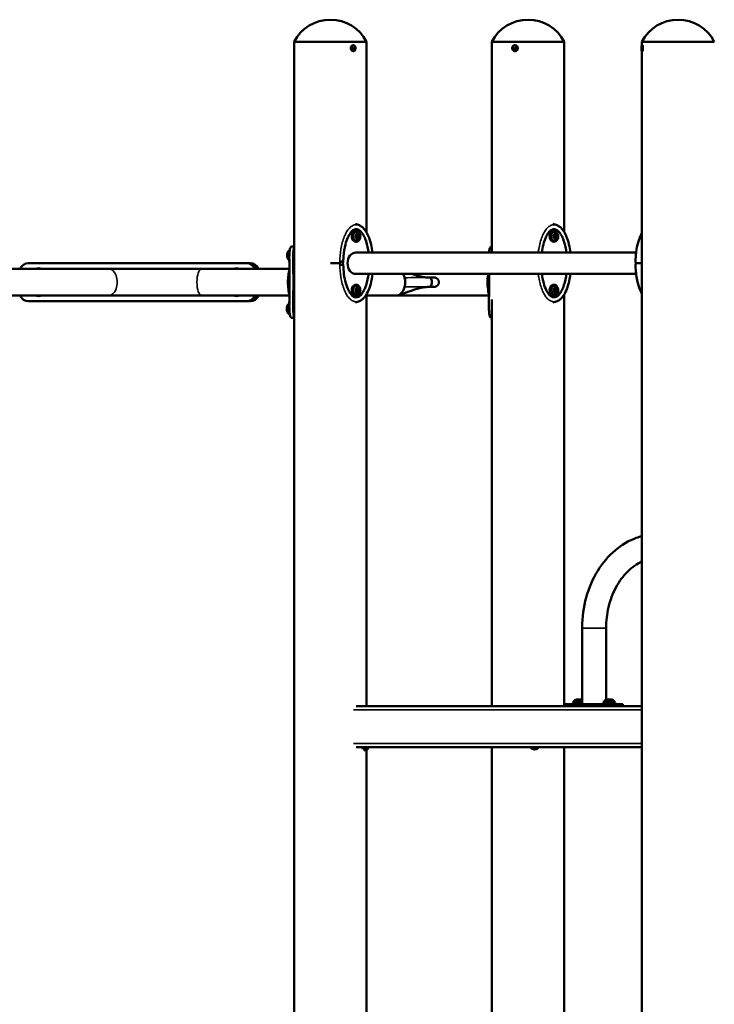
# Model space of a CAD drawing. Units: millimetres. Extents: x 1770 to 2802, y 559 to 983.
# Drawn here: x 2456 to 2565, y 767 to 923 of the extents above; entities that cross this region are included whole.
import ezdxf

# ---------------------------------------------------------------- set-up
doc = ezdxf.new("R2010")
doc.units = ezdxf.units.MM
doc.header["$LTSCALE"] = 10
doc.layers.add('Widoczne (ISO)', color=7, linetype='Continuous', lineweight=50)
doc.layers.add('Widoczne wąskie (ISO)', color=7, linetype='Continuous', lineweight=35)

msp = doc.modelspace()

# ---------------------------------------------------------------- linework, layer by layer
at = {"layer": 'Widoczne (ISO)'}
for p, q in [((2510.39, 919.2), (2498.96, 919.2)), ((2510.39, 919.2), (2498.96, 919.2)), ((2498.96, 559.2), (2498.96, 919.2)), ((2508.27, 918.67), (2508.27, 918.67)), ((2510.39, 889.09), (2510.39, 919.2)), ((2541.62, 919.2), (2530.19, 919.2)), ((2541.62, 919.2), (2530.19, 919.2)), ((2530.19, 885.88), (2530.19, 919.2)), ((2533.86, 918.67), (2533.86, 918.67)), ((2541.62, 889.14), (2541.62, 919.2)), ((2565.35, 919.2), (2553.92, 919.2)), ((2565.35, 919.2), (2553.92, 919.2)), ((2553.92, 918.65), (2553.92, 919.2)), ((2553.98, 918.67), (2553.99, 918.67)), ((2508.27, 917.72), (2508.27, 917.72)), ((2533.86, 917.72), (2533.86, 917.72)), ((2553.92, 567.26), (2553.92, 917.74)), ((2553.98, 917.72), (2553.99, 917.72)), ((2508.7, 889.3), (2508.74, 889.3)), ((2539.97, 889.3), (2540.01, 889.3)), ((2508.7, 887.6), (2508.74, 887.6)), ((2508.77, 888.44), (2508.86, 888.64)), ((2508.87, 888.25), (2508.77, 888.44)), ((2508.85, 888.63), (2508.93, 888.45)), ((2508.86, 888.64), (2509.03, 888.64)), ((2508.93, 888.45), (2508.86, 888.27)), ((2509.04, 888.25), (2508.86, 888.25)), ((2509.04, 888.25), (2508.87, 888.25)), ((2509.12, 888.45), (2508.93, 888.45)), ((2509.03, 888.64), (2509.12, 888.45)), ((2509.12, 888.45), (2509.04, 888.25)), ((2539.97, 887.6), (2540.01, 887.6)), ((2540.04, 888.44), (2540.13, 888.64)), ((2540.13, 888.25), (2540.04, 888.44)), ((2540.12, 888.63), (2540.2, 888.45)), ((2540.13, 888.64), (2540.3, 888.64)), ((2540.2, 888.45), (2540.13, 888.27)), ((2540.31, 888.25), (2540.13, 888.25)), ((2540.31, 888.25), (2540.13, 888.25)), ((2540.39, 888.45), (2540.2, 888.45)), ((2540.3, 888.64), (2540.39, 888.45)), ((2540.39, 888.45), (2540.31, 888.25)), ((2498.26, 886.29), (2498.26, 886.29)), ((2498.96, 886.85), (2498.61, 886.85)), ((2553, 885.88), (2508.7, 885.88)), ((2530.19, 886.85), (2530.14, 886.85)), ((2456.92, 884.2), (2491.46, 884.2)), ((2491.75, 884.2), (2491.46, 884.2)), ((2492.03, 884.2), (2491.75, 884.2)), ((2498.19, 884.9), (2498.19, 877.5)), ((2454.13, 883.32), (2469.66, 883.32)), ((2484.34, 883.32), (2469.66, 883.32)), ((2484.34, 883.32), (2498.19, 883.32)), ((2553, 882.51), (2508.7, 882.51)), ((2529.72, 882.51), (2529.72, 877.5)), ((2498.06, 882.27), (2498.06, 881.2)), ((2498.06, 881.2), (2498.06, 880.13)), ((2520.23, 881.95), (2520.19, 881.95)), ((2520.23, 881.95), (2521.05, 881.95)), ((2529.6, 881.2), (2529.6, 882.27)), ((2529.6, 880.13), (2529.6, 881.2)), ((2508.7, 880.8), (2508.74, 880.8)), ((2508.77, 879.94), (2508.86, 880.14)), ((2508.87, 879.75), (2508.77, 879.94)), ((2508.85, 880.13), (2508.93, 879.95)), ((2508.86, 880.14), (2509.03, 880.14)), ((2508.93, 879.95), (2508.86, 879.77)), ((2509.04, 879.75), (2508.86, 879.75)), ((2509.04, 879.75), (2508.87, 879.75)), ((2509.12, 879.95), (2508.93, 879.95)), ((2509.03, 880.14), (2509.12, 879.95)), ((2509.12, 879.95), (2509.04, 879.75)), ((2520.19, 880.45), (2520.23, 880.45)), ((2520.23, 880.45), (2521.05, 880.45)), ((2539.97, 880.8), (2540.01, 880.8)), ((2540.04, 879.94), (2540.13, 880.14)), ((2540.13, 879.75), (2540.04, 879.94)), ((2540.12, 880.13), (2540.2, 879.95)), ((2540.13, 880.14), (2540.3, 880.14)), ((2540.2, 879.95), (2540.13, 879.77)), ((2540.31, 879.75), (2540.13, 879.75)), ((2540.31, 879.75), (2540.13, 879.75)), ((2540.39, 879.95), (2540.2, 879.95)), ((2540.3, 880.14), (2540.39, 879.95)), ((2540.39, 879.95), (2540.31, 879.75)), ((2454.13, 879.08), (2469.66, 879.08)), ((2491.46, 878.2), (2456.92, 878.2)), ((2469.66, 879.08), (2484.34, 879.08)), ((2484.34, 879.08), (2498.19, 879.08)), ((2491.46, 878.2), (2491.75, 878.2)), ((2491.75, 878.2), (2492.03, 878.2)), ((2508.7, 879.1), (2508.74, 879.1)), ((2510.39, 814.2), (2510.39, 879.31)), ((2515.09, 879.08), (2510.39, 879.08)), ((2515.09, 879.08), (2515.88, 879.08)), ((2529.72, 879.08), (2515.88, 879.08)), ((2530.19, 814.2), (2530.19, 878.44)), ((2539.97, 879.1), (2540.01, 879.1)), ((2541.62, 814.2), (2541.62, 879.26)), ((2498.26, 876.13), (2498.2, 876.13)), ((2498.61, 875.55), (2498.96, 875.55)), ((2530.14, 875.55), (2530.19, 875.55)), ((2544.45, 826.5), (2544.45, 814.5)), ((2548.25, 826.5), (2548.25, 815.21)), ((2553.92, 814.2), (2508.75, 814.2)), ((2541.82, 814.5), (2542.21, 814.5)), ((2541.82, 814.2), (2541.82, 814.5)), ((2547.29, 814.5), (2542.21, 814.5)), ((2542.97, 814.7), (2544.45, 814.7)), ((2542.97, 814.5), (2542.97, 814.7)), ((2544.45, 814.95), (2543.12, 814.95)), ((2543.12, 814.7), (2543.12, 814.95)), ((2543.65, 815.25), (2543.57, 815.25)), ((2544.03, 815.25), (2543.65, 815.25)), ((2544.34, 815.25), (2544.03, 815.25)), ((2544.37, 815.25), (2544.34, 815.25)), ((2547.29, 814.5), (2550.89, 814.5)), ((2547.74, 814.7), (2549.74, 814.7)), ((2547.74, 814.5), (2547.74, 814.7)), ((2549.59, 814.95), (2547.89, 814.95)), ((2547.89, 814.7), (2547.89, 814.95)), ((2548.43, 815.25), (2548.34, 815.25)), ((2548.81, 815.25), (2548.43, 815.25)), ((2549.12, 815.25), (2548.81, 815.25)), ((2549.14, 815.25), (2549.12, 815.25)), ((2549.59, 814.7), (2549.59, 814.95)), ((2549.74, 814.5), (2549.74, 814.7)), ((2550.89, 814.2), (2550.89, 814.5)), ((2508.75, 807.7), (2553.92, 807.7)), ((2510.02, 807.2), (2510.18, 807.2)), ((2510.38, 807.35), (2510.44, 807.35)), ((2510.39, 565.04), (2510.39, 807.35)), ((2530.19, 563.67), (2530.19, 807.7)), ((2536.93, 807.35), (2536.94, 807.35)), ((2541.62, 559.27), (2541.62, 807.7))]:
    msp.add_line(p, q, dxfattribs=at)
for centre, radius, start, end in [((2504.67, 916.28), 6.42, 27.0314, 152.9686), ((2535.91, 916.28), 6.42, 27.0314, 152.9686), ((2559.63, 916.28), 6.42, 27.0314, 152.9686), ((2508.56, 888.45), 0.729, 312.4043, 47.5957), ((2539.83, 888.45), 0.729, 312.4043, 47.5957), ((2499, 885.44), 1.16, 136.7685, 223.3347), ((2553.06, 884.25), 0.1, 203.7676, 210), ((2553.06, 884.15), 0.1, 150, 156.2324), ((2508.56, 879.95), 0.729, 312.4043, 47.5957), ((2539.83, 879.95), 0.729, 312.4043, 47.5957), ((2498.93, 876.98), 1.16, 136.7685, 223.3347), ((2543.97, 814.16), 1.16, 110.1943, 137.1858), ((2543.97, 814.16), 1.16, 65.048, 69.8057), ((2548.74, 814.16), 1.16, 110.1943, 137.1858), ((2548.74, 814.16), 1.16, 42.8142, 69.8057), ((2510.18, 808.2), 0.729, 297.0379, 316.688)]:
    msp.add_arc(centre, radius, start, end, dxfattribs=at)
for centre, major_axis, ratio, start_param, end_param in [((2508.27, 918.2), (0, -0.475), 0.777146, 3.141593, 6.283185), ((2533.86, 918.2), (0, 0.475), 0.93358, 3.141593, 6.283185), ((2553.99, 918.2), (0, 0.475), 0.156434, 3.141593, 6.283185), ((2508.7, 888.45), (0, 0.85), 0.777146, 0, 3.141593), ((2508.76, 888.45), (0, 0.66), 0.777146, 5.665953, 10.04201), ((2539.97, 888.45), (0, 0.85), 0.777146, 0, 3.141593), ((2540.03, 888.45), (0, 0.66), 0.777146, 5.665953, 10.04201), ((2498.26, 885.44), (0.001, -0.85), 0.358368, 3.141593, 6.023915), ((2498.5, 885.44), (-0.001, 0.85), 0.358368, 1.338561, 1.596956), ((2508.7, 884.2), (0, -1.69), 0.777146, 3.141593, 6.283185), ((2456.92, 882.7), (0, 1.5), 0.93358, 0, 1.144685), ((2491.46, 882.7), (0, 1.5), 0.93358, 5.138501, 6.283185), ((2491.75, 882.7), (0, 1.5), 0.93358, 5.138501, 6.283185), ((2491.75, 882.7), (0, 1.5), 0.93358, 5.138501, 6.283185), ((2492.03, 882.7), (0, 1.5), 0.93358, 5.138501, 6.283185), ((2561.49, 883.11), (8.57, -5.3), 0.55861, 3.809754, 3.824304), ((2561.49, 885.28), (-8.57, -5.3), 0.55863, 5.600493, 5.615044), ((2458.55, 881.2), (0, 2.2), 0.93358, 6.012681, 6.553689), ((2458.84, 881.2), (0, 2.2), 0.93358, 0.06985, 0.270504), ((2458.84, 881.2), (0, 2.2), 0.93358, 0.06985, 0.270504), ((2459.13, 881.2), (0, 2.2), 0.93358, 0.140044, 0.270504), ((2489.83, 881.2), (0, 2.2), 0.93358, 6.012681, 6.553689), ((2490.11, 881.2), (0, 2.2), 0.93358, 0.06985, 0.270504), ((2490.11, 881.2), (0, 2.2), 0.93358, 0.06985, 0.270504), ((2490.4, 881.2), (0, 2.2), 0.93358, 0.140044, 0.270504), ((2515.09, 881.2), (0, -2.12), 0.661895, 1.954967, 2.2399), ((2498.72, 881.2), (0, 2.12), 0.358368, 1.041589, 2.100004), ((2515.09, 881.2), (0, -2.12), 0.661895, 1.91382, 1.954967), ((2515.09, 881.2), (0, -2.12), 0.661895, 1.227772, 1.91382), ((2520.23, 881.2), (0, -0.75), 0.661895, 0, 3.141593), ((2521.05, 881.2), (0.79, 0), 0.949638, 4.712389, 7.853982), ((2530.25, 881.2), (0, 2.12), 0.358368, 1.041589, 2.100004), ((2508.7, 879.95), (0, 0.85), 0.777146, 0, 3.141593), ((2508.76, 879.95), (0, 0.66), 0.777146, 5.665953, 10.04201), ((2515.09, 881.2), (0, -2.12), 0.661895, 0, 1.186625), ((2515.09, 881.2), (0, -2.12), 0.661895, 1.186625, 1.227772), ((2539.97, 879.95), (0, 0.85), 0.777146, 0, 3.141593), ((2540.03, 879.95), (0, 0.66), 0.777146, 5.665953, 10.04201), ((2456.92, 879.7), (0, -1.5), 0.93358, 5.138501, 6.283185), ((2458.55, 881.2), (0, -2.2), 0.93358, 6.012681, 6.553689), ((2458.84, 881.2), (0, -2.2), 0.93358, 6.012681, 6.213335), ((2458.84, 881.2), (0, -2.2), 0.93358, 6.012681, 6.213335), ((2459.13, 881.2), (0, -2.2), 0.93358, 6.012681, 6.143141), ((2489.83, 881.2), (0, -2.2), 0.93358, 6.012681, 6.553689), ((2490.11, 881.2), (0, -2.2), 0.93358, 6.012681, 6.213335), ((2490.11, 881.2), (0, -2.2), 0.93358, 6.012681, 6.213335), ((2490.4, 881.2), (0, -2.2), 0.93358, 6.012681, 6.143141), ((2491.46, 879.7), (0, -1.5), 0.93358, 0, 1.144685), ((2491.75, 879.7), (0, -1.5), 0.93358, 0, 1.144685), ((2491.75, 879.7), (0, -1.5), 0.93358, 0, 1.144685), ((2492.03, 879.7), (0, -1.5), 0.93358, 0, 1.144685), ((2498.2, 876.98), (0.001, -0.85), 0.358368, 3.174078, 6.283185), ((2498.43, 876.98), (-0.001, 0.85), 0.358368, 0.92677, 2.422742), ((2510, 808.2), (0, 1), 0.358368, 2.094395, 2.471133), ((2510.18, 808.2), (0, -1), 0.358368, 5.235988, 6.838198), ((2510.38, 808.2), (0, -0.85), 0.358368, 5.341264, 6.283185), ((2510.47, 808.2), (0, -0.66), 0.358368, 5.57198, 6.464082), ((2536.93, 808.2), (0, -0.85), 0.987688, 5.341264, 6.283185), ((2536.95, 808.2), (0, -0.66), 0.987688, 5.57198, 6.99439)]:
    msp.add_ellipse(centre, major_axis=major_axis, ratio=ratio, start_param=start_param, end_param=end_param, dxfattribs=at)
for centre, ratio in [((2508.34, 918.2), 0.777146), ((2533.82, 918.2), 0.93358), ((2553.88, 918.2), 0.156434)]:
    msp.add_ellipse(centre, major_axis=(0, 0.1), ratio=ratio, dxfattribs=at)
for points, knots in [([(2508.27, 918.67), (2508.31, 918.67), (2508.35, 918.66), (2508.43, 918.64), (2508.47, 918.61), (2508.53, 918.56), (2508.56, 918.52), (2508.61, 918.44), (2508.63, 918.4), (2508.66, 918.3), (2508.67, 918.25), (2508.67, 918.15), (2508.66, 918.09), (2508.63, 918), (2508.61, 917.95), (2508.56, 917.87), (2508.53, 917.83), (2508.46, 917.77), (2508.42, 917.75), (2508.34, 917.73), (2508.31, 917.72), (2508.27, 917.72)], [2.145094, 2.145094, 2.145094, 2.145094, 2.430599, 2.430599, 2.725654, 2.725654, 3.041629, 3.041629, 3.374794, 3.374794, 3.715099, 3.715099, 4.056826, 4.056826, 4.397133, 4.397133, 4.73004, 4.73004, 5.044321, 5.044321, 5.286686, 5.286686, 5.286686, 5.286686]), ([(2533.86, 917.72), (2533.81, 917.72), (2533.76, 917.73), (2533.67, 917.76), (2533.63, 917.78), (2533.55, 917.84), (2533.52, 917.88), (2533.46, 917.96), (2533.44, 918.01), (2533.41, 918.1), (2533.41, 918.16), (2533.41, 918.26), (2533.42, 918.31), (2533.45, 918.4), (2533.47, 918.45), (2533.53, 918.53), (2533.57, 918.57), (2533.65, 918.62), (2533.7, 918.64), (2533.78, 918.67), (2533.82, 918.67), (2533.86, 918.67)], [5.085187, 5.085187, 5.085187, 5.085187, 5.396644, 5.396644, 5.710029, 5.710029, 6.028068, 6.028068, 6.351111, 6.351111, 6.677592, 6.677592, 7.005156, 7.005156, 7.331299, 7.331299, 7.653667, 7.653667, 7.970852, 7.970852, 8.22678, 8.22678, 8.22678, 8.22678]), ([(2553.98, 917.72), (2553.97, 917.72), (2553.95, 917.72), (2553.93, 917.73), (2553.92, 917.74), (2553.9, 917.75), (2553.89, 917.76), (2553.88, 917.78), (2553.87, 917.79), (2553.85, 917.83), (2553.85, 917.87), (2553.83, 917.95), (2553.83, 917.99), (2553.82, 918.08), (2553.82, 918.12), (2553.82, 918.21), (2553.82, 918.25), (2553.82, 918.34), (2553.83, 918.38), (2553.84, 918.45), (2553.84, 918.49), (2553.85, 918.56), (2553.86, 918.58), (2553.89, 918.63), (2553.9, 918.63), (2553.91, 918.65), (2553.93, 918.66), (2553.96, 918.67), (2553.97, 918.67), (2553.98, 918.67)], [5.286686, 5.286686, 5.286686, 5.286686, 5.343504, 5.343504, 5.406432, 5.406432, 5.488628, 5.488628, 5.625533, 5.625533, 6.058412, 6.058412, 6.435046, 6.435046, 6.774595, 6.774595, 7.107648, 7.107648, 7.442561, 7.442561, 7.791015, 7.791015, 8.212244, 8.212244, 8.288418, 8.288418, 8.379884, 8.379884, 8.428279, 8.428279, 8.428279, 8.428279]), ([(2508.73, 889.59), (2508.62, 889.59), (2508.51, 889.56), (2508.29, 889.45), (2508.18, 889.37), (2507.98, 889.17), (2507.88, 889.05), (2507.65, 888.71), (2507.54, 888.5), (2507.28, 887.92), (2507.16, 887.55), (2506.91, 886.56), (2506.81, 885.94), (2506.73, 885.02), (2506.72, 884.73), (2506.71, 884.44)], [0, 0, 0, 0, 0.529549, 0.529549, 1.02444, 1.02444, 1.578842, 1.578842, 2.368929, 2.368929, 3.577338, 3.577338, 5.478593, 5.478593, 6.343507, 6.343507, 6.343507, 6.343507]), ([(2508.73, 889.59), (2508.85, 889.59), (2509.1, 889.53), (2509.49, 889.25), (2509.85, 888.76), (2510.3, 887.86), (2510.57, 886.83), (2510.7, 886.01), (2510.71, 885.88)], [3.141593, 3.141593, 3.141593, 3.141593, 3.337942, 3.534292, 3.730641, 3.926991, 4.31969, 4.395321, 4.395321, 4.395321, 4.395321]), ([(2508.74, 887.6), (2508.81, 887.6), (2508.88, 887.61), (2509.02, 887.67), (2509.08, 887.71), (2509.19, 887.81), (2509.24, 887.88), (2509.33, 888.03), (2509.36, 888.11), (2509.4, 888.28), (2509.41, 888.38), (2509.41, 888.56), (2509.39, 888.65), (2509.34, 888.82), (2509.31, 888.9), (2509.22, 889.04), (2509.17, 889.11), (2509.05, 889.21), (2508.98, 889.24), (2508.86, 889.29), (2508.8, 889.3), (2508.74, 889.3)], [1.541325, 1.541325, 1.541325, 1.541325, 1.854214, 1.854214, 2.169876, 2.169876, 2.490096, 2.490096, 2.812786, 2.812786, 3.136195, 3.136195, 3.459707, 3.459707, 3.783067, 3.783067, 4.105529, 4.105529, 4.425117, 4.425117, 4.682918, 4.682918, 4.682918, 4.682918]), ([(2509.26, 890.19), (2509.43, 890.11), (2509.6, 890.01), (2509.91, 889.74), (2510.06, 889.57), (2510.38, 889.13), (2510.53, 888.84), (2510.86, 888.1), (2511, 887.63), (2511.21, 886.74), (2511.29, 886.31), (2511.34, 885.88)], [0, 0, 0, 0, 0.659608, 0.659608, 1.399821, 1.399821, 2.425758, 2.425758, 3.922324, 3.922324, 5.22747, 5.22747, 5.22747, 5.22747]), ([(2540, 889.59), (2539.89, 889.59), (2539.77, 889.56), (2539.56, 889.45), (2539.45, 889.37), (2539.25, 889.17), (2539.15, 889.05), (2538.92, 888.71), (2538.81, 888.5), (2538.55, 887.92), (2538.43, 887.55), (2538.23, 886.75), (2538.15, 886.32), (2538.09, 885.88)], [0, 0, 0, 0, 0.529549, 0.529549, 1.02444, 1.02444, 1.578842, 1.578842, 2.368929, 2.368929, 3.577338, 3.577338, 4.89837, 4.89837, 4.89837, 4.89837]), ([(2540, 889.59), (2540.12, 889.59), (2540.37, 889.53), (2540.75, 889.25), (2541.12, 888.76), (2541.56, 887.86), (2541.84, 886.83), (2541.96, 886.01), (2541.98, 885.88)], [3.141593, 3.141593, 3.141593, 3.141593, 3.337942, 3.534292, 3.730641, 3.926991, 4.31969, 4.395321, 4.395321, 4.395321, 4.395321]), ([(2540.01, 887.6), (2540.08, 887.6), (2540.15, 887.61), (2540.28, 887.67), (2540.35, 887.71), (2540.46, 887.81), (2540.51, 887.88), (2540.59, 888.03), (2540.63, 888.11), (2540.67, 888.28), (2540.68, 888.38), (2540.67, 888.56), (2540.66, 888.65), (2540.61, 888.82), (2540.58, 888.9), (2540.49, 889.04), (2540.44, 889.11), (2540.32, 889.21), (2540.25, 889.24), (2540.13, 889.29), (2540.07, 889.3), (2540.01, 889.3)], [1.541325, 1.541325, 1.541325, 1.541325, 1.854214, 1.854214, 2.169876, 2.169876, 2.490096, 2.490096, 2.812786, 2.812786, 3.136195, 3.136195, 3.459707, 3.459707, 3.783067, 3.783067, 4.105529, 4.105529, 4.425117, 4.425117, 4.682918, 4.682918, 4.682918, 4.682918]), ([(2540.53, 890.19), (2540.7, 890.11), (2540.87, 890.01), (2541.18, 889.74), (2541.33, 889.57), (2541.65, 889.13), (2541.8, 888.84), (2542.12, 888.1), (2542.27, 887.63), (2542.48, 886.74), (2542.56, 886.31), (2542.61, 885.88)], [0, 0, 0, 0, 0.659608, 0.659608, 1.399821, 1.399821, 2.425758, 2.425758, 3.922324, 3.922324, 5.22747, 5.22747, 5.22747, 5.22747]), ([(2552.9, 884.45), (2552.92, 885.46), (2553.04, 886.49), (2553.42, 887.9), (2553.57, 888.34), (2553.82, 888.84), (2553.87, 888.93), (2553.92, 889.03)], [0, 0, 0, 0, 3.052631, 3.052631, 4.463884, 4.463884, 4.806739, 4.806739, 4.806739, 4.806739]), ([(2498.61, 875.55), (2498.55, 875.55), (2498.48, 875.57), (2498.35, 875.74), (2498.31, 875.87), (2498.23, 876.25), (2498.21, 876.53), (2498.18, 877.25), (2498.18, 877.76), (2498.21, 879.27), (2498.23, 880.33), (2498.23, 881.89), (2498.22, 882.36), (2498.2, 883.84), (2498.17, 884.74), (2498.2, 885.86), (2498.23, 886.19), (2498.32, 886.56), (2498.36, 886.66), (2498.48, 886.82), (2498.55, 886.85), (2498.61, 886.85)], [0, 0, 0, 0, 0.488224, 0.488224, 0.955485, 0.955485, 1.630869, 1.630869, 2.604697, 2.604697, 4.115941, 4.115941, 4.773209, 4.773209, 6.211479, 6.211479, 7.106721, 7.106721, 7.579779, 7.579779, 8.144252, 8.144252, 8.144252, 8.144252]), ([(2498.96, 886.66), (2498.93, 886.6), (2498.9, 886.53), (2498.84, 886.25), (2498.82, 886), (2498.78, 885.34), (2498.78, 884.82), (2498.8, 883.73), (2498.81, 883.22), (2498.82, 882.08), (2498.83, 881.43), (2498.82, 880.33), (2498.82, 879.85), (2498.79, 878.36), (2498.77, 877.48), (2498.81, 876.42), (2498.84, 876.12), (2498.91, 875.84), (2498.93, 875.78), (2498.96, 875.73)], [0.551062, 0.551062, 0.551062, 0.551062, 0.811355, 0.811355, 1.412544, 1.412544, 2.381477, 2.381477, 3.183328, 3.183328, 4.163771, 4.163771, 4.89777, 4.89777, 6.500172, 6.500172, 7.431996, 7.431996, 7.731937, 7.731937, 7.731937, 7.731937]), ([(2529.75, 885.88), (2529.77, 886.1), (2529.79, 886.29), (2529.86, 886.56), (2529.9, 886.66), (2530.02, 886.82), (2530.08, 886.85), (2530.14, 886.85)], [6.555283, 6.555283, 6.555283, 6.555283, 7.106721, 7.106721, 7.579779, 7.579779, 8.144252, 8.144252, 8.144252, 8.144252]), ([(2506.71, 884.44), (2506.71, 884.42), (2506.71, 884.4), (2506.7, 884.37), (2506.69, 884.35), (2506.68, 884.31), (2506.67, 884.29), (2506.65, 884.26), (2506.64, 884.24), (2506.63, 884.22), (2506.62, 884.21), (2506.61, 884.2)], [0.6352096, 0.6352096, 0.6352096, 0.6352096, 0.6951144, 0.6951144, 0.7550191, 0.7550191, 0.8149239, 0.8149239, 0.8748287, 0.8748287, 0.9103441, 0.9103441, 0.9103441, 0.9103441]), ([(2506.61, 884.2), (2506.62, 884.19), (2506.63, 884.18), (2506.64, 884.15), (2506.65, 884.13), (2506.67, 884.1), (2506.68, 884.08), (2506.69, 884.05), (2506.7, 884.03), (2506.71, 883.99), (2506.71, 883.97), (2506.71, 883.95)], [-0.0452176, -0.0452176, -0.0452176, -0.0452176, -0.0097022, -0.0097022, 0.0502025, 0.0502025, 0.1101073, 0.1101073, 0.1700121, 0.1700121, 0.2299168, 0.2299168, 0.2299168, 0.2299168]), ([(2552.9, 884.45), (2552.9, 884.44), (2552.9, 884.43), (2552.9, 884.41), (2552.9, 884.4), (2552.9, 884.38), (2552.91, 884.37), (2552.91, 884.35), (2552.91, 884.34), (2552.92, 884.33), (2552.92, 884.32), (2552.93, 884.31)], [0.7186418, 0.7186418, 0.7186418, 0.7186418, 0.7479387, 0.7479387, 0.7772356, 0.7772356, 0.8065326, 0.8065326, 0.8358295, 0.8358295, 0.8651264, 0.8651264, 0.8651264, 0.8651264]), ([(2552.93, 884.08), (2552.92, 884.08), (2552.92, 884.07), (2552.91, 884.05), (2552.91, 884.04), (2552.91, 884.02), (2552.9, 884.01), (2552.9, 883.99), (2552.9, 883.98), (2552.9, 883.97), (2552.9, 883.96), (2552.9, 883.95)], [0, 0, 0, 0, 0.0292969, 0.0292969, 0.0585939, 0.0585939, 0.0878908, 0.0878908, 0.1171877, 0.1171877, 0.1464847, 0.1464847, 0.1464847, 0.1464847]), ([(2498.06, 882.27), (2498.06, 882.31), (2498.07, 882.34), (2498.07, 882.5), (2498.08, 882.6), (2498.11, 882.79), (2498.13, 882.88), (2498.16, 883), (2498.17, 883.04), (2498.19, 883.08)], [7.51793, 7.51793, 7.51793, 7.51793, 7.647472, 7.647472, 8.050074, 8.050074, 8.452744, 8.452744, 8.680651, 8.680651, 8.680651, 8.680651]), ([(2498.19, 882.74), (2498.18, 882.73), (2498.18, 882.72), (2498.16, 882.65), (2498.14, 882.57), (2498.11, 882.41), (2498.1, 882.32), (2498.09, 882.12), (2498.08, 882.01), (2498.07, 881.79), (2498.07, 881.67), (2498.06, 881.43), (2498.06, 881.31), (2498.06, 881.2)], [14.859528, 14.859528, 14.859528, 14.859528, 14.90737, 14.90737, 15.254227, 15.254227, 15.600984, 15.600984, 15.947742, 15.947742, 16.294499, 16.294499, 16.641256, 16.641256, 16.641256, 16.641256]), ([(2506.71, 883.95), (2506.73, 882.97), (2506.85, 881.97), (2507.23, 880.62), (2507.38, 880.21), (2507.7, 879.61), (2507.84, 879.39), (2508.09, 879.11), (2508.18, 879.02), (2508.35, 878.91), (2508.41, 878.87), (2508.56, 878.81), (2508.65, 878.8), (2508.73, 878.8)], [0, 0, 0, 0, 2.951921, 2.951921, 4.298569, 4.298569, 5.150109, 5.150109, 5.630549, 5.630549, 5.937978, 5.937978, 6.334511, 6.334511, 6.334511, 6.334511]), ([(2510.71, 882.51), (2510.7, 882.38), (2510.57, 881.57), (2510.3, 880.53), (2509.85, 879.63), (2509.49, 879.14), (2509.1, 878.86), (2508.85, 878.8), (2508.73, 878.8)], [1.887865, 1.887865, 1.887865, 1.887865, 1.963495, 2.356194, 2.552544, 2.748894, 2.945243, 3.141593, 3.141593, 3.141593, 3.141593]), ([(2511.34, 882.51), (2511.28, 881.98), (2511.18, 881.45), (2510.92, 880.49), (2510.77, 880.06), (2510.43, 879.36), (2510.26, 879.08), (2509.95, 878.7), (2509.83, 878.58), (2509.57, 878.36), (2509.42, 878.27), (2509.26, 878.21)], [1.434851, 1.434851, 1.434851, 1.434851, 3.052631, 3.052631, 4.463884, 4.463884, 5.505174, 5.505174, 6.069691, 6.069691, 6.660485, 6.660485, 6.660485, 6.660485]), ([(2517.55, 882.51), (2517.88, 882.4), (2518.23, 882.29), (2518.84, 882.12), (2519.09, 882.06), (2519.62, 881.97), (2519.91, 881.95), (2520.19, 881.95)], [2.766884, 2.766884, 2.766884, 2.766884, 3.985905, 3.985905, 4.758773, 4.758773, 5.608925, 5.608925, 5.608925, 5.608925]), ([(2529.6, 882.27), (2529.6, 882.31), (2529.6, 882.34), (2529.61, 882.43), (2529.61, 882.47), (2529.61, 882.51)], [1.0781513, 1.0781513, 1.0781513, 1.0781513, 1.20786, 1.20786, 1.3650495, 1.3650495, 1.3650495, 1.3650495]), ([(2529.67, 882.51), (2529.67, 882.5), (2529.67, 882.5), (2529.65, 882.41), (2529.64, 882.32), (2529.62, 882.12), (2529.62, 882.01), (2529.61, 881.79), (2529.6, 881.67), (2529.6, 881.43), (2529.6, 881.31), (2529.6, 881.2)], [9.677996, 9.677996, 9.677996, 9.677996, 9.708154, 9.708154, 10.05492, 10.05492, 10.401686, 10.401686, 10.748453, 10.748453, 11.095219, 11.095219, 11.095219, 11.095219]), ([(2530.14, 875.55), (2530.08, 875.55), (2530.01, 875.57), (2529.89, 875.74), (2529.85, 875.87), (2529.77, 876.25), (2529.75, 876.53), (2529.72, 877.25), (2529.72, 877.76), (2529.75, 879.27), (2529.77, 880.33), (2529.77, 881.78), (2529.76, 882.15), (2529.76, 882.51)], [0, 0, 0, 0, 0.488224, 0.488224, 0.955485, 0.955485, 1.630869, 1.630869, 2.604697, 2.604697, 4.115941, 4.115941, 4.625961, 4.625961, 4.625961, 4.625961]), ([(2538.09, 882.51), (2538.15, 882.01), (2538.25, 881.52), (2538.5, 880.62), (2538.65, 880.21), (2538.96, 879.61), (2539.11, 879.39), (2539.36, 879.11), (2539.45, 879.02), (2539.62, 878.91), (2539.68, 878.87), (2539.83, 878.81), (2539.91, 878.8), (2540, 878.8)], [1.438978, 1.438978, 1.438978, 1.438978, 2.951921, 2.951921, 4.298569, 4.298569, 5.150109, 5.150109, 5.630549, 5.630549, 5.937978, 5.937978, 6.334511, 6.334511, 6.334511, 6.334511]), ([(2541.98, 882.51), (2541.96, 882.38), (2541.84, 881.57), (2541.56, 880.53), (2541.12, 879.63), (2540.75, 879.14), (2540.37, 878.86), (2540.12, 878.8), (2540, 878.8)], [1.887865, 1.887865, 1.887865, 1.887865, 1.963495, 2.356194, 2.552544, 2.748894, 2.945243, 3.141593, 3.141593, 3.141593, 3.141593]), ([(2542.61, 882.51), (2542.55, 881.98), (2542.45, 881.45), (2542.19, 880.49), (2542.04, 880.06), (2541.7, 879.36), (2541.53, 879.08), (2541.22, 878.7), (2541.1, 878.58), (2540.83, 878.36), (2540.69, 878.27), (2540.53, 878.21)], [1.434851, 1.434851, 1.434851, 1.434851, 3.052631, 3.052631, 4.463884, 4.463884, 5.505174, 5.505174, 6.069691, 6.069691, 6.660485, 6.660485, 6.660485, 6.660485]), ([(2553.92, 879.37), (2553.83, 879.52), (2553.75, 879.69), (2553.49, 880.29), (2553.34, 880.76), (2553.05, 881.96), (2552.96, 882.71), (2552.91, 883.62), (2552.9, 883.78), (2552.9, 883.95)], [1.853418, 1.853418, 1.853418, 1.853418, 2.425758, 2.425758, 3.922324, 3.922324, 6.183928, 6.183928, 6.666442, 6.666442, 6.666442, 6.666442]), ([(2498.06, 881.2), (2498.06, 881.08), (2498.06, 880.96), (2498.07, 880.72), (2498.07, 880.61), (2498.08, 880.38), (2498.09, 880.27), (2498.1, 880.07), (2498.11, 879.98), (2498.14, 879.82), (2498.16, 879.75), (2498.18, 879.67), (2498.18, 879.66), (2498.19, 879.65)], [5.547085, 5.547085, 5.547085, 5.547085, 5.893842, 5.893842, 6.2406, 6.2406, 6.587357, 6.587357, 6.934114, 6.934114, 7.280971, 7.280971, 7.328813, 7.328813, 7.328813, 7.328813]), ([(2529.6, 881.2), (2529.6, 881.08), (2529.6, 880.96), (2529.6, 880.72), (2529.61, 880.61), (2529.62, 880.38), (2529.62, 880.27), (2529.64, 880.07), (2529.65, 879.98), (2529.68, 879.82), (2529.7, 879.75), (2529.72, 879.67), (2529.72, 879.67), (2529.72, 879.66)], [0, 0, 0, 0, 0.346766, 0.346766, 0.693533, 0.693533, 1.040299, 1.040299, 1.387065, 1.387065, 1.73375, 1.73375, 1.766047, 1.766047, 1.766047, 1.766047]), ([(2498.19, 879.32), (2498.17, 879.35), (2498.16, 879.39), (2498.13, 879.52), (2498.11, 879.6), (2498.08, 879.79), (2498.07, 879.9), (2498.07, 880.05), (2498.06, 880.09), (2498.06, 880.13)], [4.198682, 4.198682, 4.198682, 4.198682, 4.426588, 4.426588, 4.829258, 4.829258, 5.23186, 5.23186, 5.361402, 5.361402, 5.361402, 5.361402]), ([(2508.74, 879.1), (2508.81, 879.1), (2508.88, 879.11), (2509.02, 879.17), (2509.08, 879.21), (2509.19, 879.31), (2509.24, 879.38), (2509.33, 879.53), (2509.36, 879.61), (2509.4, 879.78), (2509.41, 879.88), (2509.41, 880.06), (2509.39, 880.15), (2509.34, 880.32), (2509.31, 880.4), (2509.22, 880.54), (2509.17, 880.61), (2509.05, 880.71), (2508.98, 880.74), (2508.86, 880.79), (2508.8, 880.8), (2508.74, 880.8)], [1.541325, 1.541325, 1.541325, 1.541325, 1.854214, 1.854214, 2.169876, 2.169876, 2.490096, 2.490096, 2.812786, 2.812786, 3.136195, 3.136195, 3.459707, 3.459707, 3.783067, 3.783067, 4.105529, 4.105529, 4.425117, 4.425117, 4.682918, 4.682918, 4.682918, 4.682918]), ([(2520.19, 880.45), (2520.06, 880.45), (2519.94, 880.44), (2519.59, 880.42), (2519.36, 880.38), (2518.88, 880.29), (2518.63, 880.22), (2518.13, 880.07), (2517.87, 879.99), (2517.13, 879.74), (2516.67, 879.58), (2515.95, 879.32), (2515.68, 879.23), (2515.41, 879.13)], [0, 0, 0, 0, 0.38421, 0.38421, 1.062023, 1.062023, 1.847757, 1.847757, 2.756917, 2.756917, 4.542031, 4.542031, 5.612586, 5.612586, 5.612586, 5.612586]), ([(2529.72, 879.32), (2529.71, 879.36), (2529.7, 879.4), (2529.66, 879.52), (2529.65, 879.6), (2529.62, 879.79), (2529.61, 879.9), (2529.6, 880.05), (2529.6, 880.09), (2529.6, 880.13)], [10.655079, 10.655079, 10.655079, 10.655079, 10.868117, 10.868117, 11.270562, 11.270562, 11.673182, 11.673182, 11.802891, 11.802891, 11.802891, 11.802891]), ([(2540.01, 879.1), (2540.08, 879.1), (2540.15, 879.11), (2540.28, 879.17), (2540.35, 879.21), (2540.46, 879.31), (2540.51, 879.38), (2540.59, 879.53), (2540.63, 879.61), (2540.67, 879.78), (2540.68, 879.88), (2540.67, 880.06), (2540.66, 880.15), (2540.61, 880.32), (2540.58, 880.4), (2540.49, 880.54), (2540.44, 880.61), (2540.32, 880.71), (2540.25, 880.74), (2540.13, 880.79), (2540.07, 880.8), (2540.01, 880.8)], [1.541325, 1.541325, 1.541325, 1.541325, 1.854214, 1.854214, 2.169876, 2.169876, 2.490096, 2.490096, 2.812786, 2.812786, 3.136195, 3.136195, 3.459707, 3.459707, 3.783067, 3.783067, 4.105529, 4.105529, 4.425117, 4.425117, 4.682918, 4.682918, 4.682918, 4.682918]), ([(2553.92, 841.06), (2553.62, 840.98), (2553.32, 840.89), (2551.82, 840.34), (2550.69, 839.66), (2548.62, 837.91), (2547.69, 836.81), (2546.14, 834.3), (2545.53, 832.87), (2544.69, 829.85), (2544.47, 828.25), (2544.45, 826.59), (2544.45, 826.54), (2544.45, 826.5)], [4.916569, 4.916569, 4.916569, 4.916569, 4.990675, 4.990675, 5.294206, 5.294206, 5.612283, 5.612283, 5.940803, 5.940803, 6.273122, 6.273122, 6.283185, 6.283185, 6.283185, 6.283185]), ([(2553.92, 837.04), (2553.12, 836.68), (2552.34, 836.15), (2550.93, 834.75), (2550.3, 833.9), (2549.29, 831.99), (2548.89, 830.93), (2548.38, 828.74), (2548.25, 827.62), (2548.25, 826.5)], [5.046437, 5.046437, 5.046437, 5.046437, 5.369465, 5.369465, 5.684762, 5.684762, 5.99091, 5.99091, 6.283185, 6.283185, 6.283185, 6.283185]), ([(2510.44, 807.35), (2510.47, 807.35), (2510.51, 807.36), (2510.57, 807.41), (2510.6, 807.44), (2510.66, 807.55), (2510.68, 807.61), (2510.7, 807.69), (2510.7, 807.69), (2510.7, 807.69)], [4.4196381, 4.4196381, 4.4196381, 4.4196381, 4.6788908, 4.6788908, 4.9931026, 4.9931026, 5.328112, 5.328112, 5.3344214, 5.3344214, 5.3344214, 5.3344214]), ([(2536.94, 807.35), (2537.03, 807.35), (2537.12, 807.36), (2537.29, 807.42), (2537.37, 807.46), (2537.51, 807.57), (2537.57, 807.63), (2537.62, 807.7)], [4.4196381, 4.4196381, 4.4196381, 4.4196381, 4.73936, 4.73936, 5.0591394, 5.0591394, 5.3613514, 5.3613514, 5.3613514, 5.3613514])]:
    msp.add_open_spline(points, degree=3, knots=knots, dxfattribs=at)
for points in [[(2508.62, 890.4), (2508.84, 890.34), (2509.05, 890.27), (2509.26, 890.19)], [(2539.82, 890.41), (2540.06, 890.36), (2540.3, 890.28), (2540.53, 890.19)], [(2509.26, 878.21), (2509.05, 878.12), (2508.84, 878.05), (2508.62, 877.99)], [(2540.53, 878.21), (2540.3, 878.11), (2540.06, 878.04), (2539.82, 877.98)]]:
    msp.add_open_spline(points, degree=3, dxfattribs=at)
at = {"layer": 'Widoczne wąskie (ISO)'}
for p, q in [((2548.25, 826.5), (2544.45, 826.5)), ((2542.21, 814.2), (2542.21, 814.5)), ((2547.29, 814.2), (2547.29, 814.5)), ((2508.31, 813.6), (2553.92, 813.6)), ((2553.92, 808.3), (2508.31, 808.3))]:
    msp.add_line(p, q, dxfattribs=at)
for centre, major_axis, ratio, start_param, end_param in [((2508.27, 918.2), (0, 0.475), 0.777146, 0, 3.141593), ((2533.86, 918.2), (0, -0.475), 0.93358, 0, 3.141593), ((2553.98, 918.2), (0, -0.475), 0.156434, 0, 3.141593), ((2508.74, 888.45), (0, 0.85), 0.777146, 0, 3.141593), ((2540.01, 888.45), (0, 0.85), 0.777146, 0, 3.141593), ((2506.13, 884.25), (-0.0774, 0.0633), 0.434954, 1.070291, 1.853666), ((2506.13, 884.25), (0, -0.1), 0.613066, 4.703832, 5.235988), ((2506.13, 884.15), (0, -0.1), 0.613066, 4.18879, 4.720946), ((2506.13, 884.15), (0.0774, 0.0633), 0.434954, 1.287926, 2.071302), ((2506.21, 884.35), (-0.0768, 0.0641), 0.424469, 1.076477, 2.489422), ((2506.21, 884.05), (0.0768, 0.0641), 0.424469, 0.652171, 2.065116), ((2553.02, 884.35), (-0.0921, -0.039), 0.655851, 5.685572, 6.283185), ((2553.02, 884.05), (-0.0921, 0.039), 0.655851, 0, 0.597613), ((2553.06, 884.25), (0, 0.1), 0.900231, 1.562239, 2.094395), ((2553.06, 884.25), (-0.0915, -0.0403), 0.648206, 5.674503, 6.283185), ((2553.06, 884.15), (0, 0.1), 0.900231, 1.047198, 1.579354), ((2553.06, 884.15), (-0.0915, 0.0403), 0.648206, 0, 0.608683), ((2469.66, 881.2), (0, -2.12), 0.620132, 0, 3.141593), ((2484.34, 881.2), (0, -2.12), 0.358368, 3.141593, 6.283185), ((2508.74, 879.95), (0, 0.85), 0.777146, 0, 3.141593), ((2540.01, 879.95), (0, 0.85), 0.777146, 0, 3.141593), ((2515.88, 881.2), (0, -2.12), 0.358368, 5.931223, 6.283185), ((2510.44, 808.2), (0, -0.85), 0.358368, 5.341264, 6.283185), ((2510.47, 808.2), (0, -0.82), 0.358368, 5.368142, 7.178599), ((2536.94, 808.2), (0, -0.85), 0.987688, 5.341264, 6.283185), ((2536.95, 808.2), (0, -0.82), 0.987688, 5.368142, 7.198229)]:
    msp.add_ellipse(centre, major_axis=major_axis, ratio=ratio, start_param=start_param, end_param=end_param, dxfattribs=at)
for centre, major_axis, ratio in [((2508.34, 918.2), (0, 0.376), 0.777146), ((2533.82, 918.2), (0, 0.376), 0.93358), ((2553.88, 918.2), (0, 0.376), 0.156434), ((2508.76, 888.45), (0, 0.82), 0.777146), ((2508.94, 888.45), (0, 0.428), 0.777146), ((2508.95, 888.45), (0, 0.369), 0.777146), ((2540.03, 888.45), (0, 0.82), 0.777146), ((2540.21, 888.45), (0, 0.428), 0.777146), ((2540.22, 888.45), (0, 0.369), 0.777146), ((2508.76, 879.95), (0, 0.82), 0.777146), ((2508.94, 879.95), (0, 0.428), 0.777146), ((2508.95, 879.95), (0, 0.369), 0.777146), ((2540.03, 879.95), (0, 0.82), 0.777146), ((2540.21, 879.95), (0, 0.428), 0.777146), ((2540.22, 879.95), (0, 0.369), 0.777146)]:
    msp.add_ellipse(centre, major_axis=major_axis, ratio=ratio, dxfattribs=at)
for points, knots in [([(2506.15, 884.35), (2506.16, 885.06), (2506.29, 886.53), (2506.72, 888.14), (2507.23, 889.18), (2507.68, 889.79), (2508.2, 890.19), (2508.75, 890.32), (2509.1, 890.25), (2509.26, 890.19)], [1.605059, 1.605059, 1.605059, 1.605059, 1.963495, 2.356194, 2.552544, 2.748894, 2.945243, 3.141593, 3.305651, 3.305651, 3.305651, 3.305651]), ([(2537.52, 885.88), (2537.54, 886.06), (2537.68, 886.98), (2537.99, 888.14), (2538.49, 889.18), (2538.95, 889.79), (2539.47, 890.19), (2540.02, 890.32), (2540.37, 890.25), (2540.53, 890.19)], [1.867507, 1.867507, 1.867507, 1.867507, 1.963495, 2.356194, 2.552544, 2.748894, 2.945243, 3.141593, 3.305651, 3.305651, 3.305651, 3.305651]), ([(2553.92, 888.98), (2553.82, 888.8), (2553.48, 888.06), (2553.07, 886.53), (2552.94, 885.06), (2552.93, 884.35)], [3.7774578, 3.7774578, 3.7774578, 3.7774578, 3.9269908, 4.3196899, 4.6781266, 4.6781266, 4.6781266, 4.6781266]), ([(2506.06, 884.25), (2505.99, 884.25), (2505.92, 884.25), (2505.74, 884.25), (2505.63, 884.25), (2505.45, 884.25), (2505.39, 884.25), (2505.29, 884.25), (2505.26, 884.25), (2505.17, 884.25), (2505.12, 884.25), (2504.99, 884.25), (2504.92, 884.25), (2504.78, 884.25), (2504.73, 884.25), (2504.68, 884.25)], [-2.045458, -2.045458, -2.045458, -2.045458, -1.773458, -1.773458, -1.343528, -1.343528, -1.074823, -1.074823, -0.94047, -0.94047, -0.725505, -0.725505, -0.381562, -0.381562, -0.137498, -0.137498, -0.137498, -0.137498]), ([(2504.68, 884.15), (2504.73, 884.15), (2504.78, 884.15), (2504.93, 884.15), (2505.03, 884.15), (2505.19, 884.15), (2505.26, 884.15), (2505.36, 884.15), (2505.39, 884.15), (2505.47, 884.15), (2505.53, 884.15), (2505.67, 884.15), (2505.76, 884.15), (2505.92, 884.15), (2505.99, 884.15), (2506.06, 884.15)], [-2.012342, -2.012342, -2.012342, -2.012342, -1.77361, -1.77361, -1.343644, -1.343644, -1.074915, -1.074915, -0.940551, -0.940551, -0.725568, -0.725568, -0.381595, -0.381595, -0.104191, -0.104191, -0.104191, -0.104191]), ([(2506.15, 884.35), (2506.14, 884.34), (2506.13, 884.33), (2506.11, 884.3), (2506.1, 884.29), (2506.09, 884.27), (2506.08, 884.27), (2506.07, 884.26), (2506.07, 884.25), (2506.06, 884.25), (2506.06, 884.25), (2506.06, 884.25)], [-0.2888684, -0.2888684, -0.2888684, -0.2888684, -0.2375943, -0.2375943, -0.1913753, -0.1913753, -0.1624885, -0.1624885, -0.1444342, -0.1444342, -0.1433185, -0.1433185, -0.1433185, -0.1433185]), ([(2506.06, 884.15), (2506.06, 884.15), (2506.06, 884.14), (2506.07, 884.14), (2506.08, 884.13), (2506.1, 884.11), (2506.11, 884.09), (2506.13, 884.07), (2506.14, 884.06), (2506.15, 884.04)], [-0.14555, -0.14555, -0.14555, -0.14555, -0.1444342, -0.1444342, -0.1083257, -0.1083257, -0.050552, -0.050552, 0, 0, 0, 0]), ([(2506.71, 884.44), (2506.71, 884.46), (2506.71, 884.47), (2506.67, 884.54), (2506.56, 884.55), (2506.38, 884.49), (2506.31, 884.46), (2506.21, 884.4), (2506.18, 884.37), (2506.15, 884.35)], [-0.6352096, -0.6352096, -0.6352096, -0.6352096, -0.5580066, -0.5580066, -0.2811661, -0.2811661, -0.1081408, -0.1081408, 0, 0, 0, 0]), ([(2506.19, 884.2), (2506.19, 884.2), (2506.19, 884.2), (2506.21, 884.22), (2506.22, 884.23), (2506.23, 884.25), (2506.24, 884.27), (2506.25, 884.28)], [0.1730436, 0.1730436, 0.1730436, 0.1730436, 0.1913753, 0.1913753, 0.2375943, 0.2375943, 0.2888684, 0.2888684, 0.2888684, 0.2888684]), ([(2506.25, 884.12), (2506.24, 884.13), (2506.23, 884.14), (2506.21, 884.16), (2506.2, 884.18), (2506.19, 884.19), (2506.19, 884.19), (2506.19, 884.2)], [0, 0, 0, 0, 0.050552, 0.050552, 0.1083257, 0.1083257, 0.1158248, 0.1158248, 0.1158248, 0.1158248]), ([(2506.25, 884.28), (2506.28, 884.3), (2506.3, 884.33), (2506.37, 884.39), (2506.42, 884.42), (2506.55, 884.48), (2506.63, 884.47), (2506.67, 884.37), (2506.65, 884.31), (2506.61, 884.24), (2506.61, 884.23), (2506.59, 884.21), (2506.59, 884.2), (2506.58, 884.2)], [0, 0, 0, 0, 0.1081408, 0.1081408, 0.2811661, 0.2811661, 0.5580066, 0.5580066, 0.8128289, 0.8128289, 0.8651264, 0.8651264, 0.8943492, 0.8943492, 0.8943492, 0.8943492]), ([(2506.58, 884.2), (2506.59, 884.19), (2506.59, 884.18), (2506.61, 884.16), (2506.61, 884.15), (2506.65, 884.08), (2506.67, 884.02), (2506.63, 883.93), (2506.55, 883.91), (2506.42, 883.97), (2506.37, 884.01), (2506.3, 884.07), (2506.28, 884.09), (2506.25, 884.12)], [-0.0292227, -0.0292227, -0.0292227, -0.0292227, 0, 0, 0.0522976, 0.0522976, 0.3071199, 0.3071199, 0.5839604, 0.5839604, 0.7569856, 0.7569856, 0.8651264, 0.8651264, 0.8651264, 0.8651264]), ([(2552.93, 884.35), (2552.91, 884.37), (2552.9, 884.4), (2552.9, 884.43), (2552.9, 884.44), (2552.9, 884.45)], [-0.8651264, -0.8651264, -0.8651264, -0.8651264, -0.7569856, -0.7569856, -0.7186418, -0.7186418, -0.7186418, -0.7186418]), ([(2552.97, 884.25), (2552.97, 884.25), (2552.97, 884.25), (2552.97, 884.26), (2552.96, 884.26), (2552.95, 884.29), (2552.95, 884.3), (2552.94, 884.33), (2552.93, 884.34), (2552.93, 884.35)], [-0.14555, -0.14555, -0.14555, -0.14555, -0.1444342, -0.1444342, -0.1083257, -0.1083257, -0.050552, -0.050552, 0, 0, 0, 0]), ([(2552.93, 884.04), (2552.93, 884.06), (2552.94, 884.07), (2552.95, 884.09), (2552.95, 884.1), (2552.96, 884.12), (2552.96, 884.13), (2552.97, 884.14), (2552.97, 884.14), (2552.97, 884.14), (2552.97, 884.15), (2552.97, 884.15)], [-0.2888684, -0.2888684, -0.2888684, -0.2888684, -0.2375943, -0.2375943, -0.1913753, -0.1913753, -0.1624885, -0.1624885, -0.1444342, -0.1444342, -0.1433185, -0.1433185, -0.1433185, -0.1433185]), ([(2553.92, 884.25), (2553.89, 884.25), (2553.87, 884.25), (2553.76, 884.25), (2553.68, 884.25), (2553.54, 884.25), (2553.5, 884.25), (2553.42, 884.25), (2553.4, 884.25), (2553.34, 884.25), (2553.3, 884.25), (2553.21, 884.25), (2553.15, 884.25), (2553.06, 884.25), (2553.01, 884.25), (2552.97, 884.25)], [-1.894794, -1.894794, -1.894794, -1.894794, -1.77361, -1.77361, -1.343644, -1.343644, -1.074915, -1.074915, -0.940551, -0.940551, -0.725568, -0.725568, -0.381595, -0.381595, -0.104191, -0.104191, -0.104191, -0.104191]), ([(2552.97, 884.15), (2553.01, 884.15), (2553.05, 884.15), (2553.16, 884.15), (2553.23, 884.15), (2553.35, 884.15), (2553.4, 884.15), (2553.47, 884.15), (2553.5, 884.15), (2553.56, 884.15), (2553.6, 884.15), (2553.71, 884.15), (2553.77, 884.15), (2553.87, 884.15), (2553.89, 884.15), (2553.92, 884.15)], [-2.045458, -2.045458, -2.045458, -2.045458, -1.773458, -1.773458, -1.343528, -1.343528, -1.074823, -1.074823, -0.94047, -0.94047, -0.725505, -0.725505, -0.381562, -0.381562, -0.255054, -0.255054, -0.255054, -0.255054]), ([(2506.15, 884.04), (2506.18, 884.02), (2506.21, 883.99), (2506.31, 883.93), (2506.38, 883.9), (2506.56, 883.84), (2506.67, 883.86), (2506.71, 883.92), (2506.71, 883.93), (2506.71, 883.95)], [-0.8651264, -0.8651264, -0.8651264, -0.8651264, -0.7569856, -0.7569856, -0.5839604, -0.5839604, -0.3071199, -0.3071199, -0.2299168, -0.2299168, -0.2299168, -0.2299168]), ([(2509.26, 878.21), (2509.1, 878.14), (2508.75, 878.07), (2508.2, 878.2), (2507.68, 878.6), (2507.23, 879.21), (2506.72, 880.25), (2506.29, 881.86), (2506.16, 883.34), (2506.15, 884.04)], [2.977534, 2.977534, 2.977534, 2.977534, 3.141593, 3.337942, 3.534292, 3.730641, 3.926991, 4.31969, 4.678127, 4.678127, 4.678127, 4.678127]), ([(2540.53, 878.21), (2540.37, 878.14), (2540.02, 878.07), (2539.47, 878.2), (2538.95, 878.6), (2538.49, 879.21), (2537.99, 880.25), (2537.68, 881.41), (2537.54, 882.33), (2537.52, 882.51)], [2.977534, 2.977534, 2.977534, 2.977534, 3.141593, 3.337942, 3.534292, 3.730641, 3.926991, 4.31969, 4.415678, 4.415678, 4.415678, 4.415678]), ([(2552.9, 883.95), (2552.9, 883.95), (2552.9, 883.96), (2552.9, 883.99), (2552.91, 884.02), (2552.93, 884.04)], [-0.1464847, -0.1464847, -0.1464847, -0.1464847, -0.1081408, -0.1081408, 0, 0, 0, 0]), ([(2552.93, 884.04), (2552.94, 883.34), (2553.07, 881.86), (2553.48, 880.33), (2553.82, 879.6), (2553.92, 879.41)], [1.6050587, 1.6050587, 1.6050587, 1.6050587, 1.9634954, 2.3561945, 2.5057275, 2.5057275, 2.5057275, 2.5057275])]:
    msp.add_open_spline(points, degree=3, knots=knots, dxfattribs=at)
for points in [[(2516.41, 881.91), (2517.68, 881.92), (2518.95, 881.93), (2520.23, 881.95)], [(2516.41, 880.48), (2517.68, 880.47), (2518.95, 880.46), (2520.23, 880.45)]]:
    msp.add_open_spline(points, degree=3, dxfattribs=at)

doc.saveas('drawing.dxf')
